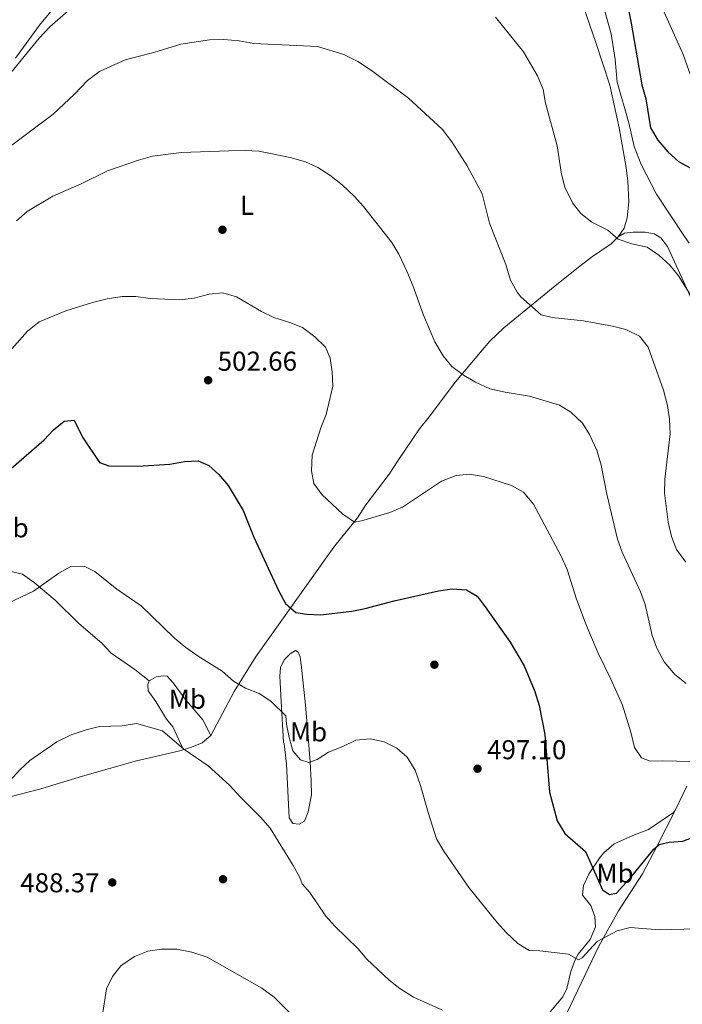
# Model space of a CAD drawing. Units: metres. Extents: x 587069 to 593961, y 4719726 to 4724442.
# Drawn here: x 588120 to 588363, y 4720527 to 4720889 of the extents above; entities that cross this region are included whole.
import ezdxf
from ezdxf.enums import TextEntityAlignment as Align

# ---------------------------------------------------------------- set-up
doc = ezdxf.new("R2010")
doc.units = ezdxf.units.M
doc.header["$MEASUREMENT"] = 0
doc.linetypes.add('DGN Style 3', pattern=[120.55988, 86.1142, -34.44568])
for name, color, linetype, lineweight in [('Nivel 17', 7, 'Continuous', 0), ('Nivel 21', 7, 'Continuous', 0), ('Nivel 36', 7, 'Continuous', 0), ('Nivel 37', 7, 'Continuous', 0), ('Nivel 4', 7, 'Continuous', 0), ('Nivel 41', 7, 'Continuous', 0), ('Nivel 5', 7, 'Continuous', 0), ('Nivel 61', 7, 'Continuous', 0), ('Nivel 7', 7, 'Continuous', 0)]:
    doc.layers.add(name, color=color, linetype=linetype, lineweight=lineweight)
doc.styles.add('Style-Arial', font='txt')
doc.styles.add('Style-Arial Narrow', font='txt')

# ---------------------------------------------------------------- blocks, each defined once
blk = doc.blocks.new('5PATER')
at = {"layer": 'Nivel 7', "linetype": 'Continuous', "lineweight": 0}
h = blk.add_hatch(color=51, dxfattribs=at)
edge = h.paths.add_edge_path()
edge.add_ellipse((0, 0), major_axis=(-11, -11.1), ratio=0.999422, start_angle=0, end_angle=360)
blk = doc.blocks.new('5PERFI')
at = {"layer": 'Nivel 17', "linetype": 'Continuous', "lineweight": 0}
h = blk.add_hatch(color=7, dxfattribs=at)
edge = h.paths.add_edge_path()
edge.add_arc((0, 0), 15.6, 315, 675)

msp = doc.modelspace()

# ---------------------------------------------------------------- linework, layer by layer
at = {"layer": 'Nivel 21', "color": 7, "linetype": 'DGN Style 3', "lineweight": 0}
msp.add_polyline3d([(588365.53, 4720806.75, 522.01), (588363.81, 4720809.21, 522.2), (588353.54, 4720824.84, 522.68), (588347.89, 4720835.74, 522.96), (588345.35, 4720842.34, 523.16), (588343.39, 4720851, 523.16), (588339.16, 4720865.96, 523.16), (588338.39, 4720874.21, 523.67), (588336.85, 4720883.68, 523.95), (588331.58, 4720902.75, 524.78), (588328.48, 4720912.64, 524.9), (588325.65, 4720920.31, 524.78), (588324.96, 4720929, 525.18), (588320.92, 4720934.46, 525.1), (588319.07, 4720940.24, 525.38), (588319.13, 4720948.26, 525.22), (588316.2, 4720954.54, 525.58), (588312.23, 4720957.74, 526.01), (588307.13, 4720959.27, 526.21), (588304.39, 4720965.75, 526.73), (588296.17, 4720982.88, 528.12), (588285.62, 4720992.68, 529.67), (588273.92, 4721007.99, 531.49), (588262.26, 4721024.4, 533.04)], dxfattribs=at)
at = {"layer": 'Nivel 36', "color": 92, "linetype": 'Continuous', "lineweight": 0}
for points in [[(588118.11, 4720874.71, 519.99), (588126.93, 4720886.85, 520.26), (588137, 4720899.13, 520.75), (588152.56, 4720915.98, 522.35), (588162.15, 4720927.42, 523.7), (588166.03, 4720932.64, 524.5), (588169.52, 4720938.95, 525.54), (588171.23, 4720944.97, 526.54), (588171.44, 4720950.96, 527.69), (588170.34, 4720957.06, 529.04), (588168.1, 4720965.02, 530.62), (588167.89, 4720969.54, 531.18), (588169.51, 4720973.69, 531.22), (588186.3, 4720990, 532.81), (588203.5, 4721007.81, 536.29)], [(588325.54, 4720897.3, 524.08), (588331.29, 4720880.49, 523.87), (588336.39, 4720864.83, 523.23), (588339.79, 4720849.15, 523.11), (588342.43, 4720834.57, 522.36), (588343.04, 4720829.6, 522.08), (588343.37, 4720821.96, 521.64), (588342.76, 4720816.12, 521.29), (588341.7, 4720812.3, 520.73), (588339.47, 4720809.13, 520.33), (588336.96, 4720806.52, 520.02), (588329.99, 4720801.92, 519.18), (588326.02, 4720798.85, 518.94), (588316.3, 4720791.11, 516.72), (588297.45, 4720775.71, 513.62), (588292.17, 4720770.74, 512.51), (588279.69, 4720755.84, 510.39), (588270.03, 4720742.97, 508.78), (588266.55, 4720738.6, 508.62), (588258.51, 4720726.91, 506.64), (588255.39, 4720721.99, 506.56), (588246.87, 4720710.74, 505.57), (588243.71, 4720705.98, 505.45), (588235.45, 4720695.6, 503.54), (588232.51, 4720691.55, 503.47), (588229.57, 4720687.48, 502.83), (588206.24, 4720654.75, 497.08), (588198.41, 4720642.2, 494.81), (588189.91, 4720625.98, 491.75), (588186.68, 4720623.32, 491.16), (588182.85, 4720621.65, 490.48), (588178.08, 4720620.2, 490.12), (588162.65, 4720616.69, 489.58), (588142.8, 4720611.04, 489.28), (588127.43, 4720606.41, 489.17), (588113.8, 4720602.85, 489.45)], [(588381.45, 4720890.98, 528.59), (588384.1, 4720881.4, 527.72), (588390.17, 4720858.9, 526.71), (588391.89, 4720852.38, 526.62), (588392.74, 4720847.43, 526.66), (588392.88, 4720845.6, 526.66), (588392.59, 4720843.25, 526.62), (588391.28, 4720839.67, 526.42), (588389.24, 4720838.17, 526.42), (588387.45, 4720837.87, 526.42), (588385.37, 4720839.16, 526.46), (588381.69, 4720842.6, 526.84), (588377.17, 4720847.76, 527.45), (588371.61, 4720856.08, 527.71), (588366.18, 4720868.12, 528.41), (588363.35, 4720876.09, 528.53), (588356.33, 4720891.69, 528.41)], [(588370.74, 4720776.89, 519.07), (588357.64, 4720805.54, 520.86), (588355.1, 4720808.77, 521.06), (588352.66, 4720810.21, 521.26), (588349.4, 4720810.81, 521.06), (588345.03, 4720810.88, 521.02), (588341.82, 4720810.48, 520.82), (588339.47, 4720809.13, 520.33)], [(588115.95, 4720686.32, 496.48), (588120.78, 4720685.18, 495.81), (588125.05, 4720682.14, 495.32), (588132.74, 4720675.7, 494.17), (588141.43, 4720667.13, 493.02), (588149.89, 4720659.85, 492.74), (588153.29, 4720656.18, 492.74), (588162.03, 4720650.28, 492.79), (588167.24, 4720646.04, 492.54)], [(588216.6, 4720623.57, 494.02), (588215.69, 4720638.47, 495.51), (588215.28, 4720647.82, 497.16), (588215.52, 4720650.99, 497.44), (588216.83, 4720653.83, 497.87), (588218.99, 4720655.96, 498.07), (588220.96, 4720657.25, 498.63), (588221.92, 4720656.59, 498.66), (588222.74, 4720654.85, 498.63), (588223.34, 4720649.9, 498.23), (588224.61, 4720637.13, 496.56), (588225.39, 4720628.44, 496.28), (588226.37, 4720616.31, 494.82), (588226.77, 4720609.24, 494.34), (588226.87, 4720604.24, 493.23), (588225.67, 4720597.96, 492.39), (588224.24, 4720594.57, 491.56), (588222.39, 4720593.43, 491), (588220.05, 4720593.72, 490.96), (588218.71, 4720595.73, 490.96), (588217.71, 4720615.61, 492.31), (588216.83, 4720622.9, 493.66), (588216.6, 4720623.57, 494.02)], [(588179.9, 4720620.76, 490.26), (588175.95, 4720629.17, 490.38), (588173.66, 4720631.96, 490.85), (588169.73, 4720638.46, 491.57), (588166.87, 4720642.44, 491.92), (588166.76, 4720644.74, 492.64), (588167.24, 4720646.04, 492.54), (588169.76, 4720647.54, 493.14), (588172.38, 4720647.92, 493.58), (588173.81, 4720647.78, 493.89), (588176.02, 4720645.35, 493.85), (588180.42, 4720639.33, 493.78), (588187.01, 4720631.77, 493.1), (588189.91, 4720625.98, 491.75)], [(588307.43, 4720516.1, 491.49), (588319.13, 4720530.06, 493.16), (588320.6, 4720533.05, 493.39), (588322.08, 4720539.3, 494.42), (588323.85, 4720543.94, 494.99), (588324.74, 4720545.73, 495.18), (588329.2, 4720551.1, 495.58), (588331.12, 4720555.66, 496.32), (588330.89, 4720559.5, 496.85), (588329.41, 4720563.57, 497.28), (588326.43, 4720567.38, 498.24), (588326.75, 4720570.84, 499.03), (588328.8, 4720575.28, 499.99), (588332.84, 4720581.33, 501.47), (588334.19, 4720582.88, 501.85), (588337.97, 4720586.14, 502.29), (588344.83, 4720589.23, 503), (588350.56, 4720591.49, 502.72), (588359.75, 4720597.68, 502.63), (588360.52, 4720598.67, 502.64), (588364.74, 4720607.41, 503.52)], [(588360.52, 4720598.67, 502.64), (588353.7, 4720585.22, 499.74), (588348.37, 4720575.22, 498.63), (588339.6, 4720561.54, 496.77), (588332.4, 4720548.56, 494.6), (588320.75, 4720524.27, 491.57), (588318.59, 4720518.94, 490.93), (588317.17, 4720514.15, 490.39), (588315.53, 4720505.56, 489.46), (588314.35, 4720497.53, 488.43), (588312.94, 4720493.18, 487.36), (588310.74, 4720490.62, 487.36), (588306.1, 4720487.47, 487.36), (588304.11, 4720487.64, 487.32), (588301.87, 4720489.08, 487.32), (588298.37, 4720489.8, 487.36)]]:
    msp.add_polyline3d(points, dxfattribs=at)
at = {"layer": 'Nivel 4', "color": 30, "linetype": 'Continuous', "lineweight": 30, "flags": 128}
for points, elevation in [([(588343.21, 4720892.48), (588344.3, 4720887.6), (588348.18, 4720864.99), (588349.67, 4720859.85), (588351.3, 4720849.15), (588354.01, 4720844.65), (588357.68, 4720840.41), (588361.57, 4720836.8), (588365.97, 4720834.42)], 525), ([(588116.53, 4720724.04), (588128.68, 4720734.63), (588132.17, 4720738.28), (588136.09, 4720741.39), (588139.75, 4720741.79), (588142.72, 4720735.52), (588149.03, 4720726.26), (588152.45, 4720725.03), (588163.13, 4720724.92), (588174.8, 4720725.65), (588180.27, 4720726.59), (588185.26, 4720726.84), (588189.1, 4720725.14), (588192.87, 4720721.87), (588196.21, 4720717.76), (588201.79, 4720708.67), (588205.65, 4720698.82), (588214.69, 4720679.24), (588217.33, 4720674.46), (588221.13, 4720671.22), (588225.15, 4720670.51), (588230.15, 4720670.3), (588241.65, 4720671.65), (588246.57, 4720672.58), (588257.22, 4720675.49), (588273.48, 4720679.14), (588278.48, 4720679.87), (588283.72, 4720679.5), (588287.68, 4720677.16), (588290.62, 4720673.3), (588299.87, 4720660.27), (588304.97, 4720651.56), (588308.9, 4720642.16), (588310.42, 4720637.02), (588312.49, 4720626.4), (588314.23, 4720605.17), (588317.04, 4720594.7), (588319.91, 4720590.05), (588327.43, 4720583.38), (588333.69, 4720569.33), (588336.29, 4720567.61), (588338.91, 4720568.08), (588344.55, 4720574.3), (588352.61, 4720584.24)], 500), ([(588352.61, 4720584.24), (588354.54, 4720585.97), (588358.18, 4720586.77), (588363.17, 4720587.18), (588373.77, 4720591.26), (588389.05, 4720595), (588405.36, 4720598.48), (588410.32, 4720599.12), (588421.59, 4720599.03), (588426.77, 4720597.66), (588436.53, 4720594.36), (588441.25, 4720591.96), (588444.23, 4720588.42), (588446.71, 4720584.08), (588448.25, 4720579.14), (588449.4, 4720573.67), (588453.09, 4720563.87), (588455.37, 4720558.7), (588458.27, 4720554.62), (588461.9, 4720550.45), (588465.06, 4720547.66)], 500)]:
    msp.add_lwpolyline(points, dxfattribs=dict(at, elevation=elevation))
at = {"layer": 'Nivel 5', "color": 30, "linetype": 'Continuous', "lineweight": 0, "flags": 128}
for points, elevation in [([(588113.19, 4720865.28), (588126.85, 4720882.09), (588130.79, 4720886.31), (588143.3, 4720897.28)], 520), ([(588294.44, 4720889.85), (588304.76, 4720877.07), (588309.89, 4720868.22), (588311.98, 4720863.26), (588312.84, 4720858.17), (588317.11, 4720842.6), (588318.7, 4720832.18), (588319.87, 4720827.32), (588322.68, 4720821.66), (588325.8, 4720817.76), (588329.81, 4720814.52), (588335.66, 4720811.54), (588339.5, 4720808.33), (588344.49, 4720806.6), (588350.11, 4720805.31), (588354.35, 4720802.35), (588358.48, 4720798.7), (588361.65, 4720794.83), (588370.69, 4720780.31), (588372.21, 4720775.54), (588378.15, 4720760.47), (588379.12, 4720755.56), (588379.9, 4720745.54)], 520), ([(588116.78, 4720842.78), (588132.05, 4720854.17), (588139.86, 4720861.58), (588144.57, 4720866.55), (588149.05, 4720869.89), (588158.41, 4720874.2), (588168.9, 4720876.8), (588178.87, 4720879.89), (588189.38, 4720881.55), (588194.61, 4720881.56), (588200.33, 4720881.1), (588205.66, 4720880.13), (588229.06, 4720879.02), (588238.73, 4720876.06), (588243.83, 4720873.54), (588248.93, 4720870.2), (588262.47, 4720860.12), (588274.87, 4720848.67), (588278.38, 4720844.07), (588284.08, 4720835.16), (588289.5, 4720824.94), (588292.18, 4720814.17), (588298.24, 4720799.03), (588299.94, 4720793.23), (588302.34, 4720788.83), (588303.75, 4720787.16), (588311.24, 4720780.48), (588315.22, 4720779.46), (588326.75, 4720778.28), (588337.45, 4720776.34), (588342.3, 4720775.12), (588347.32, 4720772.63), (588350.45, 4720768.6), (588356.15, 4720752.82), (588357.57, 4720747.16), (588358.28, 4720742.22), (588358.6, 4720736.82), (588356.58, 4720720.16), (588356.53, 4720715.16), (588357.89, 4720704.31), (588359.1, 4720699.07), (588360.85, 4720694.25), (588364.28, 4720689.64)], 515), ([(588118.47, 4720815), (588122.47, 4720818.5), (588131.86, 4720824.1), (588142.24, 4720828.66), (588151.9, 4720833.34), (588163.34, 4720837.25), (588168.52, 4720838.74), (588179.15, 4720840.14), (588196.45, 4720840.78), (588202.52, 4720840.85), (588207.51, 4720840.54), (588218.98, 4720838.26), (588224.68, 4720836.74), (588229.17, 4720834.55), (588233.61, 4720831.73), (588238.16, 4720828.29), (588242.49, 4720824.13), (588245.99, 4720820.28), (588256.35, 4720807.06), (588258.87, 4720802.75), (588261.87, 4720796.57), (588264.12, 4720791.24), (588267.98, 4720780.33), (588272.21, 4720770.59), (588275.22, 4720765.44), (588278.35, 4720761.55), (588282.67, 4720758.31), (588287.04, 4720755.74), (588292.35, 4720753.33), (588297.96, 4720752.04), (588306.92, 4720750.58), (588317.87, 4720747.37), (588322.1, 4720744.71), (588326.37, 4720740.76), (588328.97, 4720736.49)], 510), ([(588114.98, 4720765.88), (588122.61, 4720774.44), (588126.9, 4720777.86), (588136.69, 4720781.91), (588146.46, 4720785.04), (588151.77, 4720786.38), (588157.31, 4720787.2), (588162.31, 4720787.23), (588167.57, 4720786.44), (588178.36, 4720786.02), (588183.76, 4720786.56), (588189.26, 4720788.13), (588194.25, 4720788.57), (588199.29, 4720787.12), (588208.47, 4720781.69), (588213, 4720779.56), (588218.96, 4720777.68), (588223.6, 4720775.84), (588228.03, 4720772.39), (588231.97, 4720768.67), (588233.68, 4720764.52), (588234.48, 4720759.58), (588234.64, 4720754.32), (588232.22, 4720743.94), (588230.25, 4720738.99), (588227.13, 4720728.94), (588226.87, 4720723.19), (588227.76, 4720718.52), (588230.67, 4720714.45), (588238.33, 4720707.33), (588242.65, 4720704.36), (588245.23, 4720704.79), (588255.63, 4720707.93), (588260.23, 4720709.88), (588274.59, 4720719.35), (588279.96, 4720721.51), (588284.94, 4720721.99), (588290, 4720721.08), (588300.33, 4720717.86), (588304.66, 4720715.38), (588308.39, 4720710.89), (588318.39, 4720692.07), (588320.72, 4720686.96), (588324.13, 4720676.06), (588327.73, 4720666.59), (588332.06, 4720656.47), (588336.82, 4720646.68), (588341.02, 4720637.09), (588344.1, 4720627.18), (588345.46, 4720621.57), (588348.08, 4720617.83), (588351.27, 4720616.52), (588355.83, 4720616.73), (588371.28, 4720616.34)], 505), ([(588328.97, 4720736.49), (588331.65, 4720730.78), (588333.26, 4720725.28), (588335.25, 4720714.67), (588339.26, 4720698.08), (588340.94, 4720693.37), (588347.7, 4720678.8), (588349.44, 4720674.11), (588351.98, 4720662.74), (588353.71, 4720658.05), (588356.32, 4720653.02), (588360.25, 4720648.39), (588364.5, 4720645.1)], 510), ([(588115.28, 4720674.42), (588124.79, 4720678.97), (588134.12, 4720685.64), (588138.51, 4720688.04), (588143.38, 4720688.21), (588147.3, 4720686.2), (588155.34, 4720679.74), (588164.28, 4720673.59), (588176.49, 4720661.73), (588180.7, 4720658.36), (588185.18, 4720655.16), (588194.1, 4720649.59), (588198.23, 4720645.99), (588202.67, 4720643.42), (588207.69, 4720641.38), (588211.97, 4720638.57), (588217.48, 4720633.19), (588217.67, 4720630.18), (588218.62, 4720625.27), (588220.02, 4720620.34), (588222.79, 4720617.02), (588225.94, 4720616.06), (588228.94, 4720617.17)], 495), ([(588112.63, 4720605.55), (588119.8, 4720613.38), (588123.47, 4720616.78), (588133.33, 4720623.7), (588138.66, 4720626.22), (588144.16, 4720628.12), (588149.03, 4720629.25), (588157.36, 4720629.58), (588162.59, 4720630.4), (588172.15, 4720627.65), (588179.97, 4720621), (588188.86, 4720614.79), (588196.72, 4720607.74), (588200.75, 4720603.3), (588208.18, 4720596), (588211.68, 4720591.95), (588220.14, 4720578.24), (588222.57, 4720573.86), (588223.39, 4720571.45), (588226.29, 4720568.35), (588232.11, 4720559.68), (588235.44, 4720555.96), (588243.96, 4720547.6), (588247.2, 4720543.78), (588255.41, 4720536.18), (588259.33, 4720533.08), (588264.3, 4720529.83), (588274.91, 4720525.13)], 490), ([(588228.94, 4720617.17), (588233.15, 4720619.87), (588238.41, 4720621.89), (588243.19, 4720624.21), (588248.46, 4720624.71), (588253.51, 4720623.7), (588258.23, 4720621.33), (588261.97, 4720618.02), (588264.87, 4720613.2), (588266.89, 4720607.62), (588269.66, 4720597.74), (588272.82, 4720588.08), (588275.46, 4720583.53), (588284.6, 4720570.19), (588295.07, 4720557.29), (588298.38, 4720553.58), (588302.58, 4720549.6), (588306.85, 4720546.96), (588310.68, 4720546.84), (588321.21, 4720545.69), (588324.85, 4720543.63), (588326.23, 4720544.32), (588331.79, 4720550.34), (588339.05, 4720554.28), (588343.93, 4720555.47), (588354.6, 4720554.62), (588372.59, 4720555.11)], 495), ([(588149.17, 4720517.16), (588151.64, 4720532.95), (588153.73, 4720537.5), (588156.89, 4720541.38), (588161.91, 4720544.79), (588166.76, 4720546.75), (588171.72, 4720547.45), (588177.35, 4720547.47), (588182.97, 4720546.46), (588188.51, 4720544.59), (588208.65, 4720533.23), (588213.21, 4720529.83), (588228.32, 4720514.84)], 485)]:
    msp.add_lwpolyline(points, dxfattribs=dict(at, elevation=elevation))
at = {"layer": 'Nivel 61', "color": 7, "linetype": 'Continuous', "lineweight": 0}
msp.add_3dface([(587126.99, 4719725.86), (593960.58, 4719815.1), (593897.89, 4724441.63), (587068.89, 4724352.42)], dxfattribs=at)

# ---------------------------------------------------------------- block references
at = {"layer": 'Nivel 17', "color": 7, "linetype": 'Continuous', "lineweight": 0, "xscale": 0.1000009313241567, "yscale": 0.1000009313241567, "zscale": 0.1000009313241567}
for p in [(588194.16, 4720811.72, 507.06), (588272, 4720651.97, 497.59), (588153.69, 4720572.01, 486.22), (588194.37, 4720573.2, 487.46)]:
    msp.add_blockref('5PERFI', p, dxfattribs=at)
at = {"layer": 'Nivel 7', "color": 51, "linetype": 'Continuous', "lineweight": 0, "xscale": 0.1000009313241567, "yscale": 0.1000009313241567, "zscale": 0.1000009313241567}
for p in [(588188.9, 4720756.46, 502.66), (588287.83, 4720613.77, 497.1)]:
    msp.add_blockref('5PATER', p, dxfattribs=at)

# ---------------------------------------------------------------- texts
at = {"layer": 'Nivel 37', "color": 92, "linetype": 'Continuous', "lineweight": 0, "style": 'Style-Arial Narrow'}
for s, p in [('L', (588203.21, 4720820.7, 508.07)), ('Mb', (588116.2, 4720702.24, 498.17)), ('Mb', (588181.28, 4720639.28, 493.8)), ('Mb', (588225.78, 4720627.3, 496.15)), ('Mb', (588338.32, 4720575.39, 500.47))]:
    msp.add_text(s, height=7, dxfattribs=at).set_placement(p, align=Align.MIDDLE_CENTER)
at = {"layer": 'Nivel 41', "color": 7, "linetype": 'Continuous', "lineweight": 0, "style": 'Style-Arial'}
for s, p in [('502.66', (588192.4, 4720759.96, 502.66)), ('497.10', (588291.33, 4720617.27, 497.1)), ('488.37', (588119.89, 4720568.39, 488.37))]:
    msp.add_text(s, height=7, dxfattribs=at).set_placement(p)

doc.saveas('drawing.dxf')
